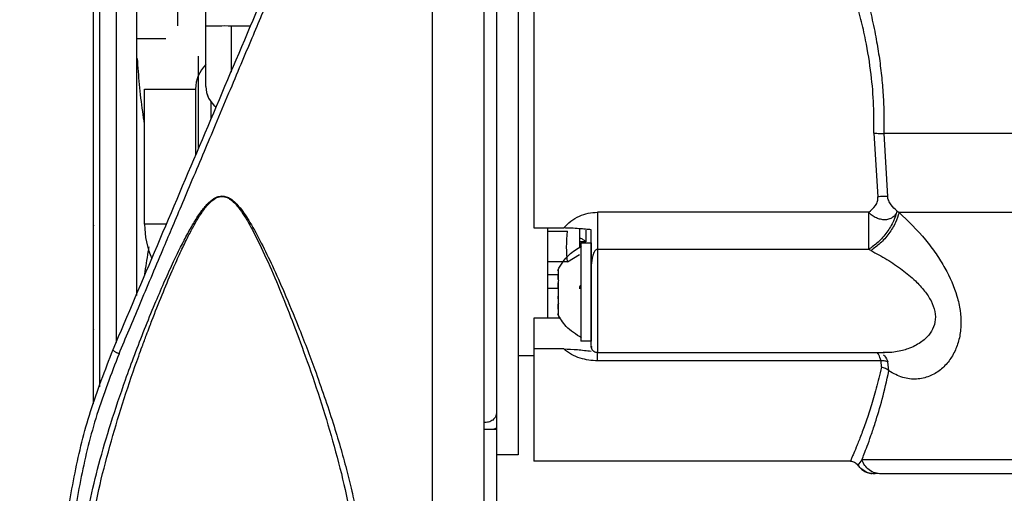
# Model space of a CAD drawing. Units: inches. Extents: x 169.6 to 245.1, y 234.4 to 247.7.
# Drawn here: x 205.7 to 205.8, y 244 to 244.1 of the extents above; entities that cross this region are included whole.
import ezdxf

# ---------------------------------------------------------------- set-up
doc = ezdxf.new("R2010")
doc.units = ezdxf.units.IN
doc.header["$LTSCALE"] = 0.25
doc.header["$MEASUREMENT"] = 0
doc.layers.add('ANNOTATIONS', color=1, linetype='Continuous')
doc.layers.add('MOTOR RH', color=7, linetype='Continuous')
doc.styles.add('ARIAL', font='arial.ttf', dxfattribs={"height": 0.09375})
doc.dimstyles.new('STANDARD$0', dxfattribs={"dimtxt": 0.09375, "dimasz": 0.09375, "dimexe": 0.03125, "dimexo": 0.046875, "dimgap": 0.09, "dimtad": 0, "dimtih": 1, "dimtoh": 1, "dimdec": 4, "dimzin": 0, "dimdsep": 46, "dimtxsty": 'ARIAL', "dimcen": 0.09, "dimadec": 0, "dimazin": 0, "dimtfac": 1, "dimtdec": 4, "dimtofl": 0, "dimtmove": 0, "dimatfit": 1, "dimfxl": 1, "dimtolj": 1, "dimtzin": 0, "dimarcsym": 0})

# ---------------------------------------------------------------- blocks, each defined once
blk = doc.blocks.new('*D14')
at = {"layer": 'ANNOTATIONS', "color": 0, "lineweight": -2, "transparency": 16777216}
for p, q in [((205.5377927623487, 243.9604380536639), (205.5377927623487, 245.1193523966935)), ((206.0387926850881, 244.9139873857831), (206.0387926850881, 245.1193523966935)), ((205.4440427623487, 245.0881023966935), (205.3502927623487, 245.0881023966935)), ((206.1325426850881, 245.0881023966935), (206.2262926850881, 245.0881023966935))]:
    blk.add_line(p, q, dxfattribs=at)
at = {"layer": 'ANNOTATIONS', "color": 0, "transparency": 16777216}
for points in [[(205.4440427623487, 245.1037273966935), (205.4440427623487, 245.0724773966935), (205.5377927623487, 245.0881023966935)], [(206.1325426850881, 245.1037273966935), (206.1325426850881, 245.0724773966935), (206.0387926850881, 245.0881023966935)]]:
    blk.add_solid(points, dxfattribs=at)
at = {"layer": 'defpoints', "color": 0, "transparency": 16777216}
for p in [(206.0387926850881, 245.0881023966935), (206.0387926850881, 244.8202373857831), (205.5377927623487, 243.8666880536639)]:
    blk.add_point(p, dxfattribs=at)
at = {"layer": 'ANNOTATIONS', "color": 0, "transparency": 16777216, "insert": (206.5953684013228, 245.0881023966935), "char_height": 0.09375, "attachment_point": 5, "style": 'ARIAL'}
blk.add_mtext('\\A1;20"\\PJAMB TO\\PCOVER', dxfattribs=at)

msp = doc.modelspace()

# ---------------------------------------------------------------- linework, layer by layer
at = {"layer": 'MOTOR RH'}
for p, q in [((205.7032213949696, 244.0553631283424), (205.7032213949696, 244.15770271944)), ((205.7048208131597, 244.0596422255766), (205.7048208131597, 244.15770271944)), ((205.7353016443759, 244.0178256953114), (205.7353016443759, 244.1305403665552)), ((205.7402228775254, 244.1280752216995), (205.7402228775254, 244.0211356304081)), ((205.743544729151, 244.1127962515367), (205.743544729151, 244.0488198172646)), ((205.7134453368618, 244.0843171405299), (205.7134453368618, 244.1089245895958)), ((205.7107386347965, 244.0901769928364), (205.7107386347965, 244.1027488209389)), ((205.7026062454092, 244.0899074226171), (205.7026062454092, 244.0906507206971)), ((205.7159059717696, 244.0857192576658), (205.7159059717696, 244.0901605663595)), ((205.7067893137527, 244.0889561536062), (205.7095766448866, 244.0889561536062)), ((205.7127071353896, 244.0872609998555), (205.7127071353896, 244.0782710237085)), ((205.7075397984164, 244.0710401472402), (205.7075397984164, 244.0840815965842)), ((205.7075397984164, 244.0840815965842), (205.7124610682321, 244.0840815965842)), ((205.7124610682321, 244.0840815965842), (205.7124610682321, 244.0776914037376)), ((205.7139374711766, 244.0828425708976), (205.7139374711766, 244.0811723501921)), ((205.777823303162, 244.0798212724665), (205.7782052187501, 244.0736792367532)), ((205.8652495965394, 244.0797840195635), (205.7787839953974, 244.0797840195635)), ((205.7787840320636, 244.0797840195635), (205.7791418945962, 244.073711796377)), ((205.7800516207537, 244.0723343189564), (205.7802499484625, 244.0721803207354)), ((205.7773253022483, 244.0721958672225), (205.7511963140926, 244.0721958672225)), ((205.8652689563157, 244.0721803207354), (205.7802499484625, 244.0721803207354)), ((205.7096294442766, 244.0710401472402), (205.7075397984164, 244.0710401472402)), ((205.7450447451561, 244.0706860979969), (205.7479321384673, 244.0706860979969)), ((205.7463744464619, 244.0706761247787), (205.7463744464619, 244.0619929717539)), ((205.7463744464619, 244.0703684216666), (205.7483007442091, 244.0703684216666)), ((205.749444327665, 244.07061599214), (205.749444327665, 244.0687850266249)), ((205.7500595138917, 244.0704775404061), (205.7500595138917, 244.0693649399256)), ((205.7500595138917, 244.0693649399256), (205.749444327665, 244.0693649399256)), ((205.7495968959026, 244.0692432079985), (205.7505811645322, 244.0692432079985)), ((205.7495968959026, 244.0692432079985), (205.7495968959026, 244.0597698241026)), ((205.7505811645322, 244.0692432079985), (205.7505811645322, 244.06780207798)), ((205.7773252289158, 244.0686216418456), (205.7511963140926, 244.0686216418456)), ((205.7511963140926, 244.0686216418456), (205.7511963140926, 244.0586625035611)), ((205.7775446030483, 244.0685107631265), (205.7773252289158, 244.0686216418456)), ((205.7483007442091, 244.0674365888688), (205.749444327665, 244.0681311941779)), ((205.7483007442091, 244.0674365888688), (205.7463744464619, 244.0674365888688)), ((205.7473823281521, 244.0666401980688), (205.7474004779424, 244.0666830242407)), ((205.7473823281521, 244.0666328648201), (205.7473823281521, 244.0663847076869)), ((205.7463744464619, 244.0662040164409), (205.7473823281521, 244.0662040164409)), ((205.7473823281521, 244.0657716481023), (205.7473823281521, 244.0661512170508)), ((205.7473823281521, 244.0657062355246), (205.7473823281521, 244.0657385018186)), ((205.7474067112038, 244.0657062355246), (205.7473823281521, 244.0657062355246)), ((205.7505811645322, 244.0661494570711), (205.7505811645322, 244.0597698241026)), ((205.7463744464619, 244.0648731784815), (205.7473823281521, 244.0648731784815)), ((205.7473823281521, 244.0648860849991), (205.7473823281521, 244.0653835725854)), ((205.7473823281521, 244.0638603101823), (205.7473823281521, 244.064126947102)), ((205.7473823281521, 244.0633689825248), (205.7474139344536, 244.0633689825248)), ((205.7473823281521, 244.0628615217204), (205.7473823281521, 244.0633689825248)), ((205.7473823281521, 244.0633065032465), (205.7474051345553, 244.0633065032465)), ((205.7476383685276, 244.0619929717539), (205.7450447451561, 244.0619929717539)), ((205.7450447451561, 244.0619929717539), (205.7450447451561, 244.0482047043705)), ((205.7479321018011, 244.059029165992), (205.7450447451561, 244.059029165992)), ((205.7505811645322, 244.0597698241026), (205.7495968959026, 244.0597698241026)), ((205.7506248340277, 244.0592535633998), (205.7505811645322, 244.0593870285246)), ((205.7506595936262, 244.0591473779598), (205.7506248340277, 244.0592535633998)), ((205.7450447451561, 244.0583548004491), (205.743544729151, 244.0583548004491)), ((205.7788425513876, 244.0586625035611), (205.7511963140926, 244.0586625035611)), ((205.7785121885373, 244.0578816592481), (205.7511963140926, 244.0578816592481)), ((205.7785500647664, 244.0572530531765), (205.7785121885373, 244.0578816592481)), ((205.7792656431667, 244.0568969506236), (205.7791658009867, 244.0577681405595)), ((205.7414532133124, 244.0528026512546), (205.7413596777263, 244.0524591618893)), ((205.7414532133124, 244.0513934942), (205.7411900963519, 244.0512805621712)), ((205.7414532133124, 244.0513934942), (205.7414532133124, 244.0365166793916)), ((205.7402228775254, 244.0512805621712), (205.7414532133124, 244.0512805621712)), ((205.743544729151, 244.0488198172646), (205.7414532133124, 244.0488198172646)), ((205.7755591626509, 244.0482047043705), (205.7450447451561, 244.0482047043705)), ((205.7766722031263, 244.048334649536), (205.7762696444433, 244.0478304153609)), ((205.8640452571186, 244.048334649536), (205.7766720931276, 244.048334649536)), ((205.7779397918163, 244.0469917850489), (205.7775828459398, 244.0470067448761)), ((205.7782383283676, 244.046996478328), (205.7779021722509, 244.0469741852522)), ((205.7785216850943, 244.0469744785821), (205.7782390616925, 244.0470184780739))]:
    msp.add_line(p, q, dxfattribs=at)
for centre, radius, start, end in [((205.7152765416045, 244.0061414642442), 0.08402145977423287, 89.57077597343489, 91.24883108942146), ((205.716230002492, 243.9058089771224), 0.1843518740076428, 89.52091072214216, 90.10070742423358), ((205.7157829262108, 244.0840815898967), 0.00332185039365779, 134.7243238835773, 179.9999999984041), ((205.7159053960574, 244.0843185284153), 0.002460059223711931, 179.991333774194, 233.1916500334378), ((205.7159062787401, 244.0843170917688), 0.002460941878812756, 179.9988647434334, 233.1653625528296), ((205.7157829262107, 244.0710402513155), 0.008243110236260903, 179.9999999989415, 203.5713453449792)]:
    msp.add_arc(centre, radius, start, end, dxfattribs=at)
at = {"layer": 'MOTOR RH', "extrusion": (0, 0, -1)}
msp.add_ellipse((205.767899067947, 244.0808081188801), major_axis=(-0.01764794423715533, -0.01764794423621607), ratio=0.4941489565453009, start_param=0.3650679527320211, end_param=0.5528437029455964, dxfattribs=at)
at = {"layer": 'MOTOR RH'}
for points, knots in [([(205.7026062454092, 244.0537398404281), (205.7026062454092, 244.0562020567916), (205.7026062454092, 244.0617943290506), (205.7026062454092, 244.0709543313112), (205.7026062454092, 244.0809293855916), (205.7026062454092, 244.0909163700339), (205.7026062454092, 244.1007265659558), (205.7026062454092, 244.1101964848453), (205.7026062454092, 244.1191645548919), (205.7026062454092, 244.1274756233511), (205.7026062454092, 244.1349869890192), (205.7026062454092, 244.1415742023766), (205.7026062454092, 244.1471186777514), (205.7026062454092, 244.1515337038299), (205.7026062454092, 244.15471650492), (205.7026062454092, 244.1567267585613), (205.7026062454092, 244.1569673690449), (205.7026062454092, 244.1570876065459)], [0, 0, 0, 0, 0.05323292477170877, 0.1209044878707825, 0.188503144610604, 0.2561041694267154, 0.3237786302009028, 0.3913754465436822, 0.4589792107038371, 0.5266512757188397, 0.5942516797882333, 0.6618536886669525, 0.7295266228275439, 0.7971253789891831, 0.86472601083689, 0.9324010901017068, 1, 1, 1, 1]), ([(205.7067893137527, 244.0641650799949), (205.7067893137527, 244.0664850781979), (205.7067893137527, 244.0719972198084), (205.7067893137527, 244.0809351660698), (205.7067893137527, 244.0907344995322), (205.7067893137527, 244.1003735640688), (205.7067893137527, 244.109674712074), (205.7067893137527, 244.1184835702246), (205.7067893137527, 244.1266474696807), (205.7067893137527, 244.1340256106508), (205.7067893137527, 244.1404955922589), (205.7067893137527, 244.1459419203142), (205.7067893137527, 244.1502787436753), (205.7067893137527, 244.1534045699661), (205.7067893137527, 244.1553733158107), (205.7067893137527, 244.1556093359578), (205.7067893137527, 244.1557265556023)], [0, 0, 0, 0, 0.05297919304897331, 0.1258745865022501, 0.1987636005679374, 0.2717357406177789, 0.3446289210747354, 0.4175201875003104, 0.4904890121419323, 0.563383753562132, 0.6362769788415878, 0.7092449556053191, 0.7821394888271461, 0.855031358573173, 0.9280011777780167, 1, 1, 1, 1]), ([(205.704512706719, 244.0589663933839), (205.705926842261, 244.0622977599993), (205.7087588560497, 244.0689693101509), (205.7131112648537, 244.0792233393068), (205.7174688015591, 244.0894888302631), (205.7217751042404, 244.0996339224951), (205.7259853051943, 244.1095524985379), (205.7286348037748, 244.1157943455772), (205.7299572461148, 244.1189098342455)], [0, 0, 0, 0, 0.1664787480042305, 0.3333981049457733, 0.5000104700846715, 0.6667937566417653, 0.833687005011479, 1, 1, 1, 1]), ([(205.7050789435111, 244.0585571981109), (205.705401558221, 244.0593230014419), (205.7060640121536, 244.0608954946125), (205.7070923603028, 244.0633362730967), (205.7081788452344, 244.0659150771523), (205.7092021946891, 244.0683451347358), (205.7101786267659, 244.070661983981), (205.7111238190025, 244.0729055958035), (205.7121779861856, 244.0754075670285), (205.7132747290404, 244.0780120131523), (205.7144520798348, 244.080806037411), (205.7156332675232, 244.0836109985107), (205.7168096719803, 244.086406004265), (205.7178708647668, 244.0889255244195), (205.7188179989712, 244.0911729748843), (205.7196512453346, 244.0931489089863), (205.7211990291275, 244.0968203090746), (205.7233723415723, 244.1019842104939), (205.7260469129761, 244.1083302814297), (205.7284017791375, 244.1139223041625), (205.7298294537288, 244.1173111313437), (205.7305234829069, 244.1189585270163)], [0, 0, 0, 0, 0.03824733593833052, 0.07853671057608277, 0.1208728155481829, 0.1652597240570098, 0.1975587720719734, 0.2339523968559607, 0.2744346130750022, 0.3190148724257343, 0.3601320190940876, 0.4096901743815186, 0.4547735307165458, 0.4955468412816534, 0.5320141254852273, 0.5641737649090451, 0.5920231305361096, 0.7118110648454061, 0.8189932554506424, 0.9120079863205884, 1, 1, 1, 1]), ([(205.7450447451561, 244.1108397408051), (205.7450447451561, 244.1099534736956), (205.7450447451561, 244.1081808644731), (205.7450447451561, 244.1043026162013), (205.7450447451561, 244.0996893766826), (205.7450447451561, 244.0944067439273), (205.7450447451561, 244.0886593348699), (205.7450447451561, 244.08264683625), (205.7450447451561, 244.0765464879334), (205.7450447451561, 244.072639543243), (205.7450447451561, 244.0706860979969)], [0, 0, 0, 0, 0.1249954395267114, 0.2500014572058615, 0.3749942178184274, 0.4999952500839573, 0.6250017955012552, 0.7499990668302944, 0.8750012674506044, 1, 1, 1, 1]), ([(205.7414532133124, 244.1088137108767), (205.7414532133124, 244.1068170368005), (205.7414532133124, 244.1028235543446), (205.7414532133124, 244.0958614275423), (205.7414532133124, 244.0884690788603), (205.7414532133124, 244.080808126826), (205.7414532133124, 244.0731471111615), (205.7414532133124, 244.065754782993), (205.7414532133124, 244.0587927569188), (205.7414532133124, 244.0547993313123), (205.7414532133124, 244.0528026512546)], [0, 0, 0, 0, 0.1249977271778992, 0.2500038621299438, 0.3750013509872388, 0.5000022325603269, 0.6249983395721074, 0.7500004457182872, 0.8750022728221007, 1, 1, 1, 1]), ([(205.7735014530884, 244.1028819927338), (205.7738634626027, 244.1020622866908), (205.7745618800002, 244.1004808449372), (205.7755313357653, 244.0979892915879), (205.7763425316365, 244.0956411013071), (205.7770126703514, 244.0934164446493), (205.7775618130459, 244.0912871572636), (205.77799804392, 244.0892331453111), (205.7783293119945, 244.0872691085318), (205.7785665895715, 244.0854040319894), (205.7787232544902, 244.0835342611184), (205.7788050964902, 244.0816592180462), (205.778791029913, 244.080409158415), (205.7787839953974, 244.0797840195635)], [0, 0, 0, 0, 0.1293987613378018, 0.2496463284810076, 0.3605703283256655, 0.4526568586665783, 0.542931652639065, 0.6318387609193514, 0.7067978772834855, 0.7807529386154999, 0.8540427998406633, 0.927008668871468, 1, 1, 1, 1]), ([(205.777823303162, 244.0798212724665), (205.7778279270659, 244.0807181199751), (205.7778377215055, 244.0826178391324), (205.7775777162872, 244.0856405642703), (205.7771355579022, 244.0884073449293), (205.7765850751335, 244.0908481983534), (205.7760265086124, 244.0929029291007), (205.7753418863643, 244.0950545863579), (205.7745332042507, 244.0972609031009), (205.7735440861105, 244.0996706700809), (205.7728220567037, 244.1012148527349), (205.7724179289387, 244.1020791486749)], [0, 0, 0, 0, 0.1079132457023145, 0.2285838542488421, 0.3660963183152767, 0.4509321134864645, 0.5412962203857424, 0.6373095862090115, 0.7453905367251492, 0.8574922954653423, 1, 1, 1, 1]), ([(205.7075397984164, 244.0807185687675), (205.7074801418794, 244.0811170188744), (205.7072906292116, 244.0823827869968), (205.7070377371582, 244.0844861084224), (205.706914712295, 244.0861962399661), (205.7068546163317, 244.0870316158387)], [0, 0, 0, 0, 0.1902780676038512, 0.604461909203542, 1, 1, 1, 1]), ([(205.777823303162, 244.0798212724665), (205.7779140736132, 244.0798189392728), (205.7780979544633, 244.0798142127385), (205.7783601873284, 244.079805033003), (205.7785989317717, 244.0797947590581), (205.778722844956, 244.0797875696315), (205.7787840320636, 244.0797840195635)], [0, 0, 0, 0, 0.2468933225457793, 0.5001512439169843, 0.7531796164351608, 1, 1, 1, 1]), ([(205.7017755350057, 244.029764810723), (205.7016873950161, 244.0301296623142), (205.701378589025, 244.0314079510657), (205.7011414421556, 244.0337750928423), (205.7011558077723, 244.0369575616607), (205.7015215742514, 244.0404706794564), (205.7021920829659, 244.0441503004074), (205.7031249998034, 244.0479732426308), (205.7042836755022, 244.0519163888509), (205.7054762445696, 244.0554525871772), (205.7065862861708, 244.0584848096541), (205.7075299727283, 244.0609225754757), (205.7084702034362, 244.0632237565545), (205.7093735527226, 244.0653316220542), (205.7102000057891, 244.0671596084045), (205.7109635440104, 244.0687508185369), (205.7116546068369, 244.0700903557596), (205.7123242459818, 244.0712744059708), (205.7129844986549, 244.0722895767973), (205.7136610190991, 244.0731141659444), (205.7142383434665, 244.073572897793), (205.7146939939134, 244.0737507386917), (205.7149011308175, 244.0737662023229), (205.7150014155525, 244.0737736889954)], [0, 0, 0, 0, 0.02782604281605228, 0.09749092068436195, 0.1720437585693315, 0.2520671668254345, 0.3380260807314675, 0.4188605083532292, 0.5047332735343548, 0.5958353786005072, 0.648262385299198, 0.7006931196025675, 0.7531529049157444, 0.7968026296163158, 0.8369532917012432, 0.8718577182193646, 0.9008847997002389, 0.9256178835444254, 0.9517345118640166, 0.9717830362263915, 0.9879302957600165, 0.9941564874820039, 1, 1, 1, 1]), ([(205.7017875615334, 244.034830912199), (205.7017947037624, 244.0354849835718), (205.7018110082822, 244.0369781196287), (205.7020487200075, 244.0394227021896), (205.7024972896941, 244.0424660295022), (205.7032405053364, 244.0460647721135), (205.7042931203048, 244.0501016350833), (205.705556070335, 244.0542402709862), (205.7065932931182, 244.0572787704065), (205.7073345287512, 244.0593307506511), (205.7076816342011, 244.0602698093258), (205.7079947929104, 244.0611004919978), (205.7084863619827, 244.0623850946733), (205.7091976172547, 244.0641821746338), (205.7100871812104, 244.0663103473937), (205.7108632661273, 244.0680534075916), (205.7114993431514, 244.0693965322319), (205.7120968074559, 244.0705702926417), (205.7126647327562, 244.0715745526236), (205.7131830941227, 244.0723663232764), (205.7136225719896, 244.0729156764549), (205.7140238805678, 244.0733206490008), (205.7144037279174, 244.0735808717936), (205.714752714279, 244.073703862096), (205.7149202159553, 244.0737149350986), (205.7150014155525, 244.0737203029454)], [0, 0, 0, 0, 0.05247820114730788, 0.1197989968555006, 0.1913265332546399, 0.2876505831684028, 0.3936473077121479, 0.4948719621668916, 0.5961181940915272, 0.6188573939330236, 0.646748314207467, 0.6656002728576603, 0.6803192541381923, 0.7417664095197755, 0.7986257824980046, 0.8382366144075358, 0.8719482822490251, 0.8997759354675775, 0.9277088148656573, 0.9502006403641424, 0.9638279991727398, 0.9752656419515217, 0.9887108969092796, 0.9945273943246635, 1, 1, 1, 1]), ([(205.7026062454092, 244.0709685747337), (205.7026062454092, 244.0709675934574), (205.7026062454092, 244.0707239709828), (205.7026062454092, 244.0715209134795), (205.7026062454092, 244.073045035343), (205.7026062454092, 244.0737953954113)], [0, 0, 0, 0, 0.002048913402794498, 0.5086858449921483, 0.9999999999999999, 0.9999999999999999, 0.9999999999999999, 0.9999999999999999]), ([(205.7150014155525, 244.0737203029454), (205.7150014155525, 244.0737291069164), (205.7150014155525, 244.0737469273947), (205.7150014155525, 244.0737646978153), (205.7150014155525, 244.0737736889954)], [0, 0, 0, 0, 0.4940367331981344, 1, 1, 1, 1]), ([(205.7150014155525, 244.0737736889954), (205.7151423379009, 244.0737584543712), (205.7154414027521, 244.0737261235121), (205.7160799932694, 244.0733717814617), (205.7168645389367, 244.0725290832038), (205.7178162157047, 244.0710717574442), (205.7188313705024, 244.0691867250502), (205.7199186018167, 244.066927697975), (205.7211067348198, 244.0642474820437), (205.7224886382794, 244.0609091446817), (205.7241019578312, 244.056689263358), (205.7254274124896, 244.0528130835766), (205.7263967341786, 244.0496138788777), (205.7269985956408, 244.0474358497618), (205.7275165647343, 244.0453447696302), (205.7279496332569, 244.0433408491153), (205.7284607860909, 244.0405374900039), (205.7288570527496, 244.0370797560246), (205.7288932895008, 244.0331569135047), (205.7284407868106, 244.0308259458587), (205.7282273327656, 244.0297263845003)], [0, 0, 0, 0, 0.008197134553175299, 0.0173959265774375, 0.04178638096407207, 0.07468830659244298, 0.1192734429120825, 0.1673854236903075, 0.222393679087916, 0.2927843277633849, 0.3826600786545656, 0.4944815374758784, 0.5437417081388274, 0.5913531230509431, 0.6373358986093618, 0.6817458228144205, 0.7246127531759503, 0.8253185622848144, 0.9175994745053995, 1, 1, 1, 1]), ([(205.7150014155525, 244.0737203029454), (205.7150826274768, 244.0737148359021), (205.7152501301601, 244.0737035599173), (205.715499342561, 244.0736154645654), (205.7157505579928, 244.0734782964497), (205.716204348476, 244.0731309960814), (205.7167269826851, 244.0725048961179), (205.7173383866438, 244.0715753559489), (205.7182172884567, 244.070016586942), (205.7193071440421, 244.0677192663106), (205.7205716371683, 244.0647683954494), (205.7218218429184, 244.0616233458198), (205.7231264681208, 244.0581082489164), (205.7244467310504, 244.054240284449), (205.7257097427237, 244.0501015727869), (205.7267623333968, 244.0460646590234), (205.7275055714403, 244.0424662027128), (205.7279541132839, 244.0394229792177), (205.7281918170387, 244.0369783727149), (205.7282081507798, 244.0354850879084), (205.7282153062378, 244.034830912199)], [0, 0, 0, 0, 0.005474324837898104, 0.01129100323176455, 0.01766563707330412, 0.02476940116772305, 0.04979553384542609, 0.07228805916996796, 0.1002222153251991, 0.1711024366919897, 0.2451386772974053, 0.3196362765902871, 0.4038633587258136, 0.5051127408950232, 0.6063405449229646, 0.7123468766108467, 0.808661920302889, 0.880191682258764, 0.9475145726322827, 1, 1, 1, 1]), ([(205.7773253022483, 244.0721958672225), (205.7775636316194, 244.072396106414), (205.7779242124209, 244.0726990586175), (205.7781678648217, 244.0731840018126), (205.7782232046077, 244.0734744421745), (205.7782111458899, 244.0736117478337), (205.7782052187501, 244.0736792367532)], [0, 0, 0, 0, 0.5093094312849928, 0.7705605149256772, 0.8872251658156012, 1, 1, 1, 1]), ([(205.7791418945962, 244.073711796377), (205.779081570667, 244.0737176367874), (205.7789595262894, 244.0737294528156), (205.7787264439179, 244.0737278411608), (205.7784717689652, 244.073712734466), (205.7782933737988, 244.073690315313), (205.7782052187501, 244.0736792367532)], [0, 0, 0, 0, 0.2468515515520643, 0.4994177996141246, 0.752634282919829, 1, 1, 1, 1]), ([(205.7800515840874, 244.0723343189564), (205.7798513574729, 244.0725142632243), (205.7795499408757, 244.0727851472377), (205.7792825157335, 244.0732396953667), (205.7791790717406, 244.0735149666235), (205.7791541406289, 244.0736469612845), (205.7791418945962, 244.073711796377)], [0, 0, 0, 0, 0.5138424215665448, 0.7735267094298577, 0.8887574949333011, 1, 1, 1, 1]), ([(205.7800475874669, 244.0723378389158), (205.7799532096513, 244.0720075425914), (205.7797587696249, 244.0713270561274), (205.7791031119361, 244.0702531253574), (205.7782599617326, 244.0692810538622), (205.7776307109541, 244.0688373257625), (205.777325265582, 244.0686219351756)], [0, 0, 0, 0, 0.2426804313669236, 0.4999775548652114, 0.7572835076352654, 1, 1, 1, 1]), ([(205.7800515840874, 244.0723343189564), (205.7800396557502, 244.0722900902541), (205.7800074798693, 244.0721707863276), (205.7798954086468, 244.0719556064743), (205.7796867514553, 244.0717294555191), (205.7794641122543, 244.0716035643098), (205.779221725306, 244.0715139134604), (205.7789243871771, 244.0714588218951), (205.7784845594331, 244.0714951084751), (205.7780516068365, 244.0716436511599), (205.777653018615, 244.0718679782359), (205.7774349207183, 244.0720861910125), (205.7773253022483, 244.0721958672225)], [0, 0, 0, 0, 0.04654673461590836, 0.1255566614465196, 0.2503970545061627, 0.3617541951834942, 0.3753824492767358, 0.5003511498104269, 0.6380576897861675, 0.75040507717976, 0.8745507682717626, 0.9999999999999999, 0.9999999999999999, 0.9999999999999999, 0.9999999999999999]), ([(205.7479321384673, 244.0706860979969), (205.7481514817032, 244.0709155368491), (205.7485888262424, 244.0713730108566), (205.7494135736881, 244.0718405706194), (205.7502915863236, 244.0721432038152), (205.7508945230387, 244.0721783002308), (205.7511963140926, 244.0721958672225)], [0, 0, 0, 0, 0.2598030680422487, 0.518016671935962, 0.7587503747320742, 1, 1, 1, 1]), ([(205.7511963140926, 244.0721958672225), (205.7511963140926, 244.0718781104578), (205.7511963140926, 244.0712426442057), (205.7511963140926, 244.0702733953546), (205.7511963140926, 244.0693607618975), (205.7511963140926, 244.0688680673821), (205.7511963140926, 244.0686216418456)], [0, 0, 0, 0, 0.2500176032342396, 0.4999980075878386, 0.7499195640224557, 0.9999999999999999, 0.9999999999999999, 0.9999999999999999, 0.9999999999999999]), ([(205.7773253022483, 244.0686216418456), (205.7773253022483, 244.0688680673821), (205.7773253022483, 244.0693607618975), (205.7773253022483, 244.0702733953546), (205.7773253022483, 244.0712426442057), (205.7773253022483, 244.0718781104578), (205.7773253022483, 244.0721958672225)], [0, 0, 0, 0, 0.2500804359775442, 0.5000019924121614, 0.7499823967657603, 0.9999999999999999, 0.9999999999999999, 0.9999999999999999, 0.9999999999999999]), ([(205.7802499484625, 244.0721803207354), (205.7801526733919, 244.0718569306985), (205.7799525316636, 244.0711915614476), (205.7792986988561, 244.0701365817787), (205.7784654261076, 244.0691757192021), (205.7778454958219, 244.0687280475178), (205.7775446030483, 244.0685107631265)], [0, 0, 0, 0, 0.2433176314611792, 0.5006217004556698, 0.7576190014817114, 1, 1, 1, 1]), ([(205.7802499484625, 244.0721803207354), (205.7811205012866, 244.0713488586893), (205.7823696829929, 244.0701557694835), (205.783812603371, 244.0682331742097), (205.7849237045738, 244.0664630403157), (205.7857561507101, 244.0645821791806), (205.7861645539761, 244.0627311868743), (205.7862483754906, 244.061365690526), (205.786097513822, 244.0600626109773), (205.7856993309124, 244.0588592092081), (205.7850749217449, 244.057805841014), (205.7842242058244, 244.0569348439388), (205.7831603729732, 244.056313938394), (205.7819234120582, 244.056047387835), (205.7805922353382, 244.0561831409742), (205.7797082291558, 244.0566587918308), (205.7792656065004, 244.0568969506236)], [0, 0, 0, 0, 0.1391196462512648, 0.1996268489114823, 0.256574464338279, 0.3588640481531924, 0.4090659058312996, 0.4578724371867702, 0.5108042453206743, 0.5649460687778851, 0.622938507980781, 0.6865957516485781, 0.757647180228681, 0.8354373497106211, 0.9176033395474479, 1, 1, 1, 1]), ([(205.7505811645322, 244.0705174332786), (205.7503941876364, 244.0705327181467), (205.7500219383368, 244.0705631485451), (205.7496296131928, 244.0705999870884), (205.7489399523686, 244.0706595688341), (205.7484244101108, 244.0706731396972), (205.7479321384673, 244.0706860979969)], [0, 0, 0, 0, 0.2125916472177887, 0.4232452970325366, 0.4492789268661986, 1, 1, 1, 1]), ([(205.7505811645322, 244.0661465237717), (205.7505811645322, 244.0667467708634), (205.7505811645322, 244.067782739777), (205.7505811645322, 244.0691127133957), (205.7505811645322, 244.0700396770904), (205.7505811645322, 244.0705174332786)], [0, 0, 0, 0, 0.4003295685976307, 0.6909304418572387, 1, 1, 1, 1]), ([(205.7500595138917, 244.0693649399256), (205.7499788671886, 244.0694326621398), (205.7498422392943, 244.0695473939659), (205.7496442776691, 244.0696558428884), (205.7495615344508, 244.0696683726387), (205.7495159001716, 244.0696752830072)], [0, 0, 0, 0, 0.3924984806145786, 0.664952674793199, 1, 1, 1, 1]), ([(205.7075538415875, 244.0661306839547), (205.7075578035074, 244.0661599209256), (205.7076592982305, 244.0669089008039), (205.7078075391196, 244.0678171114296), (205.7079554937694, 244.0686957617735), (205.707982873298, 244.068858359111)], [0, 0, 0, 0, 0.03204349744853131, 0.820876243535796, 1, 1, 1, 1]), ([(205.7473546818048, 244.0665935586075), (205.7476785569003, 244.0671377824542), (205.7482569247788, 244.0681096435081), (205.7492274494131, 244.0686792805621), (205.7496544985705, 244.0689299316175)], [0, 0, 0, 0, 0.5599811253557444, 0.9999999999999999, 0.9999999999999999, 0.9999999999999999, 0.9999999999999999]), ([(205.7511963140926, 244.0686216418456), (205.751172957018, 244.0686197716343), (205.7511246042451, 244.0686159000064), (205.7510260925902, 244.068571105419), (205.7508425948401, 244.0683928821711), (205.7505642454152, 244.0675878453877), (205.7505737093993, 244.0667816186306), (205.7505811645322, 244.0661465237717)], [0, 0, 0, 0, 0.02482838788101792, 0.05139861992490109, 0.1148117916480129, 0.3027042635701665, 1, 1, 1, 1]), ([(205.7775446030483, 244.0685107631265), (205.7780565143427, 244.0682355572966), (205.7790786336046, 244.0676860613532), (205.7805224979961, 244.0667081494046), (205.7817585076561, 244.0656876998313), (205.7826989787425, 244.064675712396), (205.7833704005974, 244.0636736514807), (205.7837591035862, 244.0626277427859), (205.7837663934804, 244.0615781325974), (205.7834667940435, 244.0608407368317), (205.7831046954714, 244.0603363363744), (205.7827521428209, 244.0599698906084), (205.7823015054182, 244.059619222698), (205.7817431527587, 244.0592933940639), (205.781153907532, 244.0590442598264), (205.7805359514494, 244.0588576860041), (205.7798881061015, 244.0587278174856), (205.7792674754249, 244.0586623415614), (205.778862454339, 244.0586658865594), (205.778712752887, 244.0586671968402)], [0, 0, 0, 0, 0.1027757249598867, 0.2052094753408076, 0.2967639077686294, 0.3700323299473349, 0.431667979264761, 0.4935430076467928, 0.5538046064878359, 0.6158747983792403, 0.647239868238692, 0.6815394655522857, 0.7225175446726558, 0.7690620734941813, 0.8213043589969525, 0.8621816454581539, 0.910742241130861, 0.9670090852691994, 1, 1, 1, 1]), ([(205.7474159144308, 244.0667193971538), (205.7474160876623, 244.0667198241103), (205.7474168788946, 244.0667217742265), (205.7474163118799, 244.0667202116595), (205.7474120529589, 244.0667100385221), (205.7473960757175, 244.0666732033435), (205.7473846488281, 244.0666457695679), (205.7473823281521, 244.0666401980688)], [0, 0, 0, 0, 0.02042720766621527, 0.09330092941454834, 0.4966069378381262, 0.8977663854341332, 1, 1, 1, 1]), ([(205.7473823281521, 244.0666401980688), (205.7473823281521, 244.0665918169061), (205.7473823281521, 244.0664950633799), (205.7473823281521, 244.0661365111891), (205.7473823281521, 244.0658565663618), (205.7473823281521, 244.0657634348638)], [0, 0, 0, 0, 0.4002794728962976, 0.8004861472664144, 1, 1, 1, 1]), ([(205.7473823281521, 244.0657634348638), (205.7473911630498, 244.0657482499316), (205.7474088755445, 244.0657178066781), (205.7474187603472, 244.0656348970063), (205.7474142068639, 244.0655355223034), (205.7473994682406, 244.065448623199), (205.7473864822925, 244.0653993385124), (205.7473823281521, 244.0653835725854)], [0, 0, 0, 0, 0.2291857054350402, 0.4594790689861388, 0.679970654902557, 0.8976241985451661, 1, 1, 1, 1]), ([(205.7505811645322, 244.0593867351947), (205.7505811645322, 244.0594833458491), (205.7505811645322, 244.0596765099458), (205.7505811645322, 244.0602405104602), (205.7505811645322, 244.0609761547481), (205.7505811645322, 244.0618728178849), (205.7505811645322, 244.0628846653916), (205.7505811645322, 244.0639672284418), (205.7505811645322, 244.0650786233701), (205.7505811645322, 244.0657897723479), (205.7505811645322, 244.0661453504519)], [0, 0, 0, 0, 0.1250477552695048, 0.2500214581391135, 0.3750267988553568, 0.5000342446196802, 0.6250224766113323, 0.750022338695881, 0.8750098985748452, 1, 1, 1, 1]), ([(205.7473823281521, 244.0653835725854), (205.7473823281521, 244.0651540624834), (205.7473823281521, 244.0646950576329), (205.7473823281521, 244.064076633296), (205.7473823281521, 244.0637410873643), (205.7473823281521, 244.0636294595157)], [0, 0, 0, 0, 0.400252852058332, 0.8004789284798857, 1, 1, 1, 1]), ([(205.7495968959026, 244.0652096279282), (205.7495622344366, 244.0651663589145), (205.7494853643907, 244.0650703995838), (205.7494483977729, 244.0649253626749), (205.749445141442, 244.0648362065037), (205.749444327665, 244.0648139258327)], [0, 0, 0, 0, 0.3811778574943561, 0.8453525723959994, 1, 1, 1, 1]), ([(205.7026062454092, 244.0609308240239), (205.7026062454092, 244.0609298387083), (205.7026062454092, 244.0608081572962), (205.7026062454092, 244.0612537756429), (205.7026062454092, 244.0622926634188), (205.7026062454092, 244.0636283775412), (205.7026062454092, 244.0642961984802)], [0, 0, 0, 0, 0.0027138466350369, 0.3351461272936661, 0.6675910435066719, 0.9999999999999999, 0.9999999999999999, 0.9999999999999999, 0.9999999999999999]), ([(205.7473823281521, 244.0636294595157), (205.7473911593312, 244.0635934690509), (205.7474088183554, 244.0635215017087), (205.7474187744901, 244.0634151561952), (205.7474141998291, 244.0633265443123), (205.7473994244269, 244.0632744651842), (205.7473864805229, 244.0632556372043), (205.7473823281521, 244.0632495972373)], [0, 0, 0, 0, 0.2295535992976796, 0.4590205359499541, 0.679270928533084, 0.89711094605061, 1, 1, 1, 1]), ([(205.7473823281521, 244.0632495972373), (205.7473823281521, 244.0630686054443), (205.7473823281521, 244.0627066634638), (205.7473823281521, 244.062446525988), (205.7473823281521, 244.0623910212231), (205.7473823281521, 244.0623725407024)], [0, 0, 0, 0, 0.4001917953237251, 0.8002915969016283, 1, 1, 1, 1]), ([(205.7496544985705, 244.0600831004836), (205.7491154135939, 244.0604154905268), (205.7481527360811, 244.061009060064), (205.7475985374917, 244.0619885036387), (205.7473546818048, 244.0624194734936)], [0, 0, 0, 0, 0.559985009891174, 0.9999999999999999, 0.9999999999999999, 0.9999999999999999, 0.9999999999999999]), ([(205.7473823281521, 244.0623725407024), (205.7473911542804, 244.0623518643552), (205.7474088321729, 244.0623104516055), (205.7474162158333, 244.0622928374752), (205.7474165904737, 244.0622920026163), (205.7474166477556, 244.0622918749676)], [0, 0, 0, 0, 0.4578911866883485, 0.9171123378037457, 1, 1, 1, 1]), ([(205.7474004779424, 244.0623297145305), (205.7473971580784, 244.0623375800994), (205.7473923373211, 244.062349001651), (205.74738470454, 244.0623669520349), (205.7473823281521, 244.0623725407024)], [0, 0, 0, 0, 0.6886602809980717, 1, 1, 1, 1]), ([(205.7479321018011, 244.059029165992), (205.748375101259, 244.0590091183031), (205.7492672002754, 244.0589687468686), (205.7501411843692, 244.0588629934628), (205.7505811645322, 244.0588097551934)], [0, 0, 0, 0, 0.4965810406584799, 1, 1, 1, 1]), ([(205.7511963140926, 244.0578816592481), (205.7509108228912, 244.0578934864953), (205.7503397641808, 244.0579171441508), (205.7494828424513, 244.0581223944212), (205.7486344610441, 244.0584675532386), (205.7481719057551, 244.0588372234191), (205.7479321018011, 244.0590288726621)], [0, 0, 0, 0, 0.2283454332689775, 0.456751899911479, 0.7183622248981287, 0.9999999999999999, 0.9999999999999999, 0.9999999999999999, 0.9999999999999999]), ([(205.7511995773882, 244.05866837016), (205.7511817731418, 244.0586665857956), (205.7510946026638, 244.0586578494588), (205.750934709782, 244.0587099112701), (205.7507515430563, 244.0588320704506), (205.7506257903508, 244.0590163155632), (205.7505837165928, 244.0591746858329), (205.7505815794059, 244.0592608836228), (205.7505811645322, 244.0592776164553)], [0, 0, 0, 0, 0.05545613679299519, 0.2715160095405847, 0.5017118636395451, 0.7320543925777189, 0.9479860334259639, 1, 1, 1, 1]), ([(205.6996224932111, 244.0349300577203), (205.699674908342, 244.0369060218234), (205.6997792336768, 244.0408389151112), (205.7007147530491, 244.0469434998663), (205.7022017528361, 244.0530281621999), (205.7037395064478, 244.0569795765998), (205.704512706719, 244.0589663933839)], [0, 0, 0, 0, 0.2590215386477855, 0.5155478630202726, 0.7564118719576561, 1, 1, 1, 1]), ([(205.7050789435111, 244.0585571981109), (205.7043244203507, 244.0566057180476), (205.7027994096173, 244.0526614679584), (205.7013320771422, 244.0466298035753), (205.7003971497189, 244.040507924915), (205.7002916284433, 244.0365862085474), (205.7002376427715, 244.0345798217663)], [0, 0, 0, 0, 0.2394607953828947, 0.4839881694684171, 0.7360035202304344, 1, 1, 1, 1]), ([(205.7050789435111, 244.0585571981109), (205.7050422334908, 244.0585723135196), (205.7049663391319, 244.0586035631416), (205.7048536148185, 244.0586583129685), (205.7047459122729, 244.0587180490077), (205.7046519351039, 244.0587798569098), (205.7045780582589, 244.0588394372307), (205.7045305045558, 244.0588915909087), (205.7045069165864, 244.0589351759682), (205.7045108193779, 244.0589560200952), (205.704512706719, 244.0589661000539)], [0, 0, 0, 0, 0.1154099677319572, 0.2385987656610482, 0.3677365767063935, 0.5001784989607685, 0.6321969234412419, 0.7615631865179914, 0.8846949430650929, 0.9999999999999999, 0.9999999999999999, 0.9999999999999999, 0.9999999999999999]), ([(205.7511963140926, 244.0578816592481), (205.7511963140926, 244.0581030047298), (205.7511963140926, 244.0584364632004), (205.7511963140926, 244.0586056281488), (205.7511963140926, 244.0586625035611)], [0, 0, 0, 0, 0.6637872512828755, 1, 1, 1, 1]), ([(205.7785121885373, 244.0578816592481), (205.7784473357333, 244.0580921936389), (205.7783433946563, 244.0584296219377), (205.7781802298176, 244.0585988596973), (205.7781188697476, 244.0586625035611)], [0, 0, 0, 0, 0.6239381569431711, 1, 1, 1, 1]), ([(205.7787137062093, 244.0584700791173), (205.7787629200272, 244.0584304798635), (205.7789575378929, 244.0582738831476), (205.7790766781879, 244.057984244079), (205.779165690988, 244.0577678472295)], [0, 0, 0, 0, 0.252874101201466, 1, 1, 1, 1]), ([(205.7785500647664, 244.0572530531765), (205.7783889160818, 244.0565605039641), (205.7780665054387, 244.0551749187363), (205.7775300438562, 244.0533880563139), (205.7770060406439, 244.0518295189932), (205.7765226887298, 244.0505319959276), (205.7761120090537, 244.049503502186), (205.7758683109134, 244.0489223373849), (205.775737359317, 244.0486156097517), (205.7756724675976, 244.0484646472863), (205.7756218613347, 244.0483476545702), (205.7755859490545, 244.0482654230412), (205.7755634159473, 244.0482143004981), (205.7755605774333, 244.0482078963493), (205.7755591626509, 244.0482047043705)], [0, 0, 0, 0, 0.1247275105137334, 0.2495426937930188, 0.3744809457762337, 0.4994711703404429, 0.6245382543032997, 0.7496377130044922, 0.7920226487534355, 0.8341474833035561, 0.8759976295614305, 0.9175786196503599, 0.9589192398806498, 1, 1, 1, 1]), ([(205.7785121885373, 244.0578816592481), (205.7785734353711, 244.0578895570524), (205.7786979081331, 244.0579056078659), (205.7788758073718, 244.0578900069205), (205.7790391657392, 244.057846957387), (205.7791238355006, 244.0577942595631), (205.7791658009867, 244.0577681405595)], [0, 0, 0, 0, 0.2445669741018916, 0.497036742201048, 0.7507126838557361, 1, 1, 1, 1]), ([(205.7792656431667, 244.0568969506236), (205.7792236074023, 244.0569419763495), (205.7791381727551, 244.057033487877), (205.7789612592736, 244.0571413222396), (205.7787613771768, 244.0572210119451), (205.7786197665888, 244.0572424843121), (205.7785500647664, 244.0572530531765)], [0, 0, 0, 0, 0.2460420429888121, 0.5000626354371371, 0.7539269776946349, 1, 1, 1, 1]), ([(205.7766720931276, 244.048334649536), (205.776743195241, 244.0485144166266), (205.7768855747501, 244.048874393973), (205.7771816647849, 244.0496550883678), (205.7775392071555, 244.0506405206623), (205.7780293586571, 244.052104816902), (205.7786420518253, 244.0541004478866), (205.7790578254859, 244.0559650994182), (205.7792656065004, 244.0568969506236)], [0, 0, 0, 0, 0.1266063933299605, 0.2535248991907249, 0.399225785379311, 0.5448746795972129, 0.7725531707984515, 0.9999999999999999, 0.9999999999999999, 0.9999999999999999, 0.9999999999999999]), ([(205.7413596777263, 244.0524591618893), (205.7412810580187, 244.0523564115383), (205.7411238774872, 244.0521509877929), (205.7407045772791, 244.0519464395001), (205.7403834182961, 244.0519192431697), (205.7402228775254, 244.0519056482835)], [0, 0, 0, 0, 0.3335534476241923, 0.6668570744993986, 0.9999999999999999, 0.9999999999999999, 0.9999999999999999, 0.9999999999999999]), ([(205.7414532133124, 244.0528026512546), (205.7414532133124, 244.0525154899441), (205.7414532133124, 244.0521132877337), (205.7414532133124, 244.0516407654434), (205.7414532133124, 244.0514725476032), (205.7414532133124, 244.0513934942)], [0, 0, 0, 0, 0.5695410419260414, 0.7977072733342432, 1, 1, 1, 1]), ([(205.7755591626509, 244.0482047043705), (205.775626100965, 244.0482002563631), (205.7757631339725, 244.0481911506089), (205.7759590954645, 244.0481146935788), (205.7761373841894, 244.0479966196568), (205.7762257386858, 244.0478855585586), (205.7762696077771, 244.0478304153609)], [0, 0, 0, 0, 0.2402798694147055, 0.4918897876905816, 0.7477170462002665, 1, 1, 1, 1]), ([(205.7778690626334, 244.0469747719121), (205.7777091065686, 244.0469906129959), (205.7773872493405, 244.0470224877942), (205.7769404958066, 244.0472139684094), (205.7765510642004, 244.047488294208), (205.776361738599, 244.0477309121005), (205.776268984451, 244.0478497751373)], [0, 0, 0, 0, 0.2521499304548246, 0.507366055711437, 0.7586494300580072, 1, 1, 1, 1]), ([(205.7762696077771, 244.0478304153609), (205.7763642826474, 244.0477100431685), (205.7765581648932, 244.0474635360336), (205.7769553267813, 244.0471953510799), (205.7773321458405, 244.0470319236811), (205.7775759582899, 244.0470106204337), (205.7776572417471, 244.0470035182467)], [0, 0, 0, 0, 0.2739949227234474, 0.5611071959903873, 0.8536796439427962, 1, 1, 1, 1]), ([(205.7785216850943, 244.0469744785821), (205.7783230187388, 244.0469923444308), (205.777915415377, 244.0470289997565), (205.777360930325, 244.0473258868006), (205.7769107448707, 244.0477680862651), (205.7767502947794, 244.0481489974931), (205.7766720931276, 244.048334649536)], [0, 0, 0, 0, 0.2437180253099306, 0.5000357821773486, 0.7563228080471108, 1, 1, 1, 1]), ([(205.8621730787462, 244.0469744785821), (205.8620316295803, 244.0469744785821), (205.861748738929, 244.0469744785821), (205.8594860805231, 244.0469744785821), (205.8559596051449, 244.0469744785821), (205.8511601986034, 244.0469744785821), (205.8452884165309, 244.0469744785821), (205.8385400716809, 244.0469744785821), (205.8311514532026, 244.0469744785821), (205.8233785848882, 244.0469744785821), (205.8154916089148, 244.0469744785821), (205.8077646951205, 244.0469744785821), (205.8004654530063, 244.0469744785821), (205.7938500370335, 244.0469744785821), (205.7881385537927, 244.0469744785821), (205.7835647554566, 244.0469744785821), (205.7801562954459, 244.0469744785821), (205.7790665484756, 244.0469744785821), (205.7785216850943, 244.0469744785821)], [0, 0, 0, 0, 0.06250283082257857, 0.1250022677637077, 0.1874999123996921, 0.250001905991361, 0.3124998345617335, 0.3750006540083634, 0.4375015509377691, 0.5000013562900657, 0.5625017310149636, 0.6250021029417596, 0.6875026552973709, 0.7500028434679762, 0.8125014750610923, 0.8750005587444437, 0.9375014383340945, 1, 1, 1, 1])]:
    msp.add_open_spline(points, degree=3, knots=knots, dxfattribs=at)

# ---------------------------------------------------------------- dimensions: what is measured, and where the dimension line sits
at = {"layer": 'ANNOTATIONS'}
dim = msp.add_linear_dim(base=(206.0387926850881, 245.0881023966935), p1=(205.5377927623487, 243.8666880536639), p2=(206.0387926850881, 244.8202373857831), text='20"\\PJAMB TO\\PCOVER', dimstyle='STANDARD$0', override={"dimexo": 0.09375}, dxfattribs=at)
dim.commit()
dim.dimension.update_dxf_attribs({"geometry": '*D14', "text_midpoint": (206.5953684013228, 245.0881023966935), "dimtype": 160})

doc.saveas('drawing.dxf')
